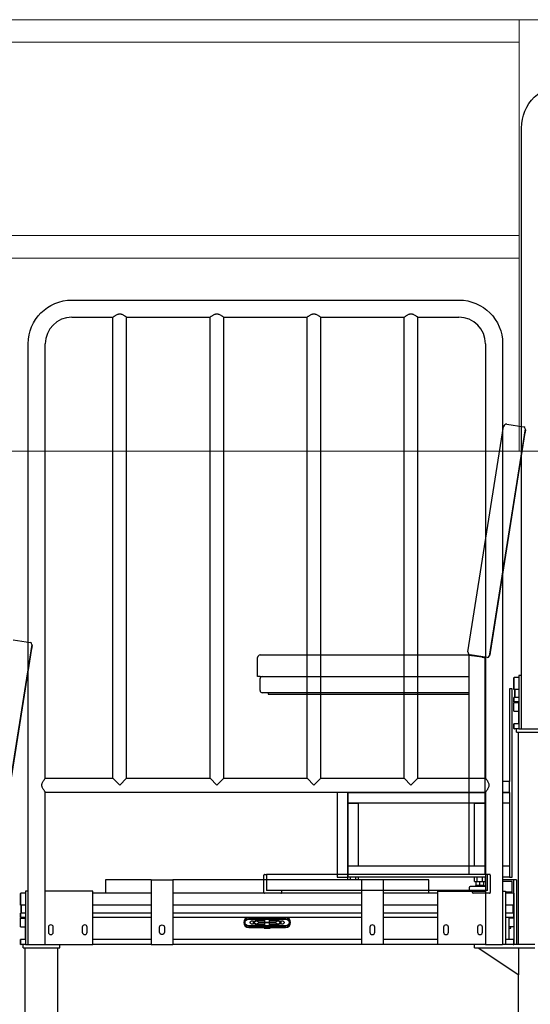
# Model space of a CAD drawing. Units: millimetres. Extents: x 4 to 11254, y -2 to 4683.
# Drawn here: x 10454 to 10548, y 2197 to 2380 of the extents above; entities that cross this region are included whole.
import ezdxf

# ---------------------------------------------------------------- set-up
doc = ezdxf.new("R2010")
doc.units = ezdxf.units.MM
doc.layers.add('BlueBox_Audience Seats', color=7, linetype='Continuous')
doc.layers.add('Building Structure', color=252, linetype='Continuous', lineweight=5)

# ---------------------------------------------------------------- blocks, each defined once
blk = doc.blocks.new('BB藍盒子側剖建築底圖')
at = {"layer": 'Building Structure'}
for p, q in [((6847.5, 582), (6651.7, 582)), ((6847.5, 582), (6847.5, 502)), ((6847.5, 582), (6851.7, 582)), ((6651.7, 577.8), (6847.5, 577.8)), ((6651.7, 542), (6847.5, 542)), ((6651.7, 537.8), (6847.5, 537.8)), ((4633.5, 502), (7505, 502))]:
    blk.add_line(p, q, dxfattribs=at)
blk = doc.blocks.new('BB藍盒子_二層移動式觀眾席(側剖)')
at = {"layer": 'BlueBox_Audience Seats', "extrusion": (2.22045e-16, 1, -2.22045e-16)}
for p, q in [((3095.71, 450.5), (3095.71, 561.9)), ((3012.31, 530), (3084.11, 530)), ((3012.31, 526.82), (3019.94, 526.82)), ((3019.94, 441.32), (3019.94, 526.82)), ((3022.48, 526.82), (3037.94, 526.82)), ((3022.48, 441.32), (3022.48, 526.82)), ((3037.94, 441.32), (3037.94, 526.82)), ((3040.48, 526.82), (3055.94, 526.82)), ((3040.48, 441.32), (3040.48, 526.82)), ((3055.94, 441.32), (3055.94, 526.82)), ((3058.48, 526.82), (3073.94, 526.82)), ((3058.48, 441.32), (3058.48, 526.82)), ((3073.94, 441.32), (3073.94, 526.82)), ((3076.48, 526.82), (3084.11, 526.82)), ((3076.48, 441.32), (3076.48, 526.82)), ((3004.21, 410.5), (3004.21, 521.9)), ((3007.39, 441.32), (3007.39, 521.9)), ((3089.03, 521.9), (3089.03, 441.32)), ((3092.21, 521.9), (3092.21, 410.5)), ((3095.71, 460.4), (3095.21, 460.4)), ((3095.21, 460.4), (3095.21, 450.5)), ((3094.39, 460), (3094.39, 460)), ((3095.21, 460), (3094.39, 460)), ((3094, 457.9), (3093.5, 457.9)), ((3093.5, 457.9), (3093.5, 440.7)), ((3094, 423), (3094, 457.9)), ((3094.29, 457.8), (3094.29, 457.8)), ((3095.21, 457.8), (3094.29, 457.8)), ((3094.29, 456.3), (3094.29, 456.3)), ((3095.21, 456.3), (3094.29, 456.3)), ((3094.29, 455.5), (3094.29, 455.5)), ((3095.21, 455.5), (3094.29, 455.5)), ((3094.29, 455.4), (3095.19, 455.4)), ((3094.29, 453.75), (3094.29, 455.4)), ((3094.84, 455.42), (3095.19, 455.42)), ((3094.84, 455.42), (3094.84, 455.4)), ((3094.29, 453.75), (3095.19, 453.75)), ((3094.29, 451.4), (3094.29, 451.4)), ((3095.21, 451.4), (3094.29, 451.4)), ((3094.39, 450.5), (3094.39, 450.5)), ((3095.21, 450.5), (3094.39, 450.5)), ((3094.79, 449.9), (3094.79, 450.5)), ((3094.79, 449.9), (3101.59, 449.9)), ((3095.16, 410.5), (3095.16, 449.9)), ((3095.21, 450.5), (3095.71, 450.5)), ((3095.71, 450.5), (3098.89, 450.5)), ((3007.39, 441.32), (3019.94, 441.32)), ((3019.94, 441.32), (3021.21, 440.05)), ((3021.21, 440.05), (3022.48, 441.32)), ((3022.48, 441.32), (3037.94, 441.32)), ((3037.94, 441.32), (3039.21, 440.05)), ((3039.21, 440.05), (3040.48, 441.32)), ((3040.48, 441.32), (3055.94, 441.32)), ((3055.94, 441.32), (3057.21, 440.05)), ((3057.21, 440.05), (3058.48, 441.32)), ((3058.48, 441.32), (3073.94, 441.32)), ((3073.94, 441.32), (3075.21, 440.05)), ((3075.21, 440.05), (3076.48, 441.32)), ((3076.48, 441.32), (3089.03, 441.32)), ((3093.5, 440.7), (3092.21, 440.7)), ((3093.5, 438.7), (3093.5, 440.7)), ((3007.39, 410.5), (3007.39, 438.78)), ((3007.39, 438.78), (3089.03, 438.78)), ((3061.5, 438.78), (3061.5, 423)), ((3063.5, 438.78), (3063.5, 423)), ((3063.5, 438.78), (3063.5, 438.7)), ((3089.03, 438.7), (3063.5, 438.7)), ((3063.5, 436.7), (3063.5, 438.7)), ((3063.5, 438.7), (3089.03, 438.7)), ((3089.03, 438.78), (3089.03, 410.5)), ((3093.5, 438.7), (3092.21, 438.7)), ((3092.21, 438.7), (3093.5, 438.7)), ((3093.5, 438.7), (3093.5, 436.7)), ((3063.5, 436.7), (3065.5, 436.7)), ((3063.5, 425), (3063.5, 436.7)), ((3089.03, 436.7), (3063.5, 436.7)), ((3065.5, 425), (3065.5, 436.7)), ((3087, 436.7), (3089, 436.7)), ((3087, 425), (3087, 436.7)), ((3089, 425), (3089, 436.7)), ((3093.5, 436.7), (3092.21, 436.7)), ((3093.5, 436.7), (3093.5, 425)), ((3065.5, 425), (3063.5, 425)), ((3063.5, 423), (3063.5, 425)), ((3089.03, 425), (3063.5, 425)), ((3089, 425), (3087, 425)), ((3093.5, 425), (3092.21, 425)), ((3093.5, 425), (3093.5, 423)), ((3018.54, 422.5), (3018.54, 420)), ((3027.04, 422.5), (3018.54, 422.5)), ((3027.04, 422.5), (3031.04, 422.5)), ((3027.04, 422.5), (3027.04, 410.5)), ((3031.04, 422.5), (3031.04, 410.5)), ((3066.04, 422.5), (3031.04, 422.5)), ((3061.5, 423), (3063.5, 423)), ((3063.5, 422.5), (3063.5, 423)), ((3089.03, 423), (3063.5, 423)), ((3064, 422.5), (3064, 423)), ((3065, 422.5), (3065, 423)), ((3065.5, 422.5), (3065.5, 423)), ((3070.04, 422.5), (3066.04, 422.5)), ((3066.04, 422.5), (3066.04, 410.5)), ((3070.04, 422.5), (3070.04, 410.5)), ((3078.54, 422.5), (3070.04, 422.5)), ((3078.54, 420), (3078.54, 422.5)), ((3087, 422.2), (3087, 423)), ((3087, 422.2), (3087.5, 422.2)), ((3087.27, 421.5), (3087.27, 422.2)), ((3087.5, 422.2), (3087.5, 423)), ((3087.5, 422.2), (3088.5, 422.2)), ((3088, 421.5), (3088, 422.2)), ((3088.5, 422.2), (3088.5, 423)), ((3088.5, 422.2), (3089, 422.2)), ((3088.73, 421.5), (3088.73, 422.2)), ((3089, 422.2), (3089, 423)), ((3093.5, 423), (3092.21, 423)), ((3094.29, 422.5), (3092.21, 422.5)), ((3093.99, 422.2), (3092.21, 422.2)), ((3093.5, 423), (3094, 423)), ((3093.99, 420.3), (3093.99, 422.2)), ((3094.29, 420), (3094.29, 422.5)), ((3094.79, 422.5), (3094.29, 422.5)), ((3094.79, 422.5), (3094.79, 410.5)), ((3002.89, 420), (3002.89, 420)), ((3003.71, 420), (3002.89, 420)), ((3004.21, 420.4), (3003.71, 420.4)), ((3003.71, 420.4), (3003.71, 410.5)), ((3016.21, 420.4), (3007.39, 420.4)), ((3016.21, 410.5), (3016.21, 420.4)), ((3018.54, 420), (3016.21, 420)), ((3027.04, 420), (3018.54, 420)), ((3066.04, 420), (3031.04, 420)), ((3078.54, 420), (3070.04, 420)), ((3080.21, 420), (3078.54, 420)), ((3080.21, 410.5), (3080.21, 420.4)), ((3080.21, 420.4), (3089.03, 420.4)), ((3086.07, 420.4), (3086.07, 421.1)), ((3086.27, 421.3), (3088, 421.3)), ((3087.3, 421.5), (3087.1, 421.3)), ((3087.27, 421.5), (3088, 421.5)), ((3088, 421.5), (3088.73, 421.5)), ((3088, 421.3), (3089.03, 421.3)), ((3088.7, 421.5), (3088.9, 421.3)), ((3092.21, 420.4), (3092.71, 420.4)), ((3092.71, 420.4), (3092.71, 410.5)), ((3092.71, 420.3), (3093.99, 420.3)), ((3094.19, 420), (3092.71, 420)), ((3094.19, 420), (3094.29, 420)), ((3094.29, 420), (3094.29, 419.9)), ((3094.29, 417.8), (3094.29, 419.9)), ((3002.79, 417.8), (3002.79, 417.8)), ((3003.71, 417.8), (3002.79, 417.8)), ((3002.79, 416.3), (3002.79, 416.3)), ((3003.71, 416.3), (3002.79, 416.3)), ((3027.04, 417.8), (3016.21, 417.8)), ((3027.04, 416.3), (3016.21, 416.3)), ((3066.04, 417.8), (3031.04, 417.8)), ((3066.04, 416.3), (3031.04, 416.3)), ((3080.21, 417.8), (3070.04, 417.8)), ((3080.21, 416.3), (3070.04, 416.3)), ((3094.29, 417.8), (3092.71, 417.8)), ((3094.29, 416.3), (3092.71, 416.3)), ((3094.29, 417.8), (3094.29, 416.3)), ((3094.29, 415.5), (3094.29, 416.3)), ((3002.79, 415.5), (3002.79, 415.5)), ((3003.71, 415.5), (3002.79, 415.5)), ((3002.79, 415.4), (3003.69, 415.4)), ((3002.79, 413.75), (3002.79, 415.4)), ((3003.34, 415.42), (3003.69, 415.42)), ((3003.34, 415.42), (3003.34, 415.4)), ((3027.04, 415.5), (3016.21, 415.5)), ((3045.14, 415.5), (3031.04, 415.5)), ((3052.01, 415.4), (3045.06, 415.4)), ((3045.06, 415.2), (3052.01, 415.2)), ((3051.94, 415.5), (3045.14, 415.5)), ((3046.54, 414.88), (3046.29, 414.88)), ((3048.09, 414.88), (3046.54, 414.88)), ((3046.88, 414.66), (3050.2, 414.66)), ((3050.2, 414.51), (3046.88, 414.51)), ((3047.89, 415.4), (3047.89, 415.5)), ((3048.09, 414.66), (3048.09, 415.2)), ((3048.09, 413.95), (3048.09, 414.51)), ((3048.99, 414.66), (3048.99, 415.2)), ((3050.54, 414.88), (3048.99, 414.88)), ((3048.99, 413.95), (3048.99, 414.51)), ((3049.19, 415.4), (3049.19, 415.5)), ((3050.79, 414.88), (3050.54, 414.88)), ((3066.04, 415.5), (3051.94, 415.5)), ((3080.21, 415.5), (3070.04, 415.5)), ((3094.29, 415.5), (3092.71, 415.5)), ((3094.29, 415.4), (3093.39, 415.4)), ((3093.74, 415.4), (3093.74, 415.5)), ((3094.29, 415.5), (3094.29, 411.4)), ((3002.79, 413.75), (3003.69, 413.75)), ((3007.96, 413.7), (3007.96, 412.8)), ((3008.86, 412.8), (3008.86, 413.7)), ((3014.26, 413.7), (3014.26, 412.8)), ((3015.16, 412.8), (3015.16, 413.7)), ((3028.59, 412.8), (3028.59, 413.7)), ((3029.49, 413.7), (3029.49, 412.8)), ((3052.01, 413.95), (3045.06, 413.95)), ((3045.06, 413.75), (3052.01, 413.75)), ((3045.14, 413.65), (3047.96, 413.65)), ((3046.29, 414.28), (3046.54, 414.28)), ((3046.54, 414.28), (3048.09, 414.28)), ((3047.89, 413.65), (3047.89, 413.75)), ((3047.96, 413.55), (3049.12, 413.55)), ((3048.99, 414.28), (3050.54, 414.28)), ((3049.12, 413.65), (3051.94, 413.65)), ((3049.19, 413.65), (3049.19, 413.75)), ((3050.54, 414.28), (3050.79, 414.28)), ((3067.59, 413.7), (3067.59, 412.8)), ((3068.49, 412.8), (3068.49, 413.7)), ((3081.26, 413.7), (3081.26, 412.8)), ((3082.16, 412.8), (3082.16, 413.7)), ((3087.56, 413.7), (3087.56, 412.8)), ((3088.46, 412.8), (3088.46, 413.7)), ((3094.29, 413.75), (3093.39, 413.75)), ((3093.39, 413.55), (3093.74, 413.55)), ((3093.74, 413.55), (3093.74, 413.75)), ((3002.79, 411.4), (3002.79, 411.4)), ((3003.71, 411.4), (3002.79, 411.4)), ((3027.04, 411.4), (3016.21, 411.4)), ((3066.04, 411.4), (3031.04, 411.4)), ((3080.21, 411.4), (3070.04, 411.4)), ((3094.29, 411.4), (3092.71, 411.4)), ((3094.29, 410.6), (3094.29, 411.4)), ((3002.89, 410.5), (3002.89, 410.5)), ((3003.71, 410.5), (3002.89, 410.5)), ((3003.29, 409.9), (3003.29, 410.5)), ((3003.29, 409.9), (3010.09, 409.9)), ((3003.66, 370.5), (3003.66, 409.9)), ((3003.71, 410.5), (3004.21, 410.5)), ((3004.21, 410.5), (3007.39, 410.5)), ((3007.39, 410.5), (3016.21, 410.5)), ((3009.71, 370.5), (3009.71, 409.9)), ((3010.09, 409.9), (3010.09, 410.5)), ((3027.04, 410.5), (3016.21, 410.5)), ((3027.04, 410.5), (3031.04, 410.5)), ((3066.04, 410.5), (3031.04, 410.5)), ((3070.04, 410.5), (3066.04, 410.5)), ((3080.21, 410.5), (3070.04, 410.5)), ((3089.03, 410.5), (3080.21, 410.5)), ((3086.99, 409.9), (3086.99, 410.5)), ((3086.99, 409.9), (3090.39, 409.9)), ((3087.69, 409.9), (3095.19, 404.9)), ((3089.03, 410.5), (3092.21, 410.5)), ((3090.39, 409.9), (3098.19, 409.9)), ((3092.71, 410.5), (3092.21, 410.5)), ((3094.19, 410.5), (3092.71, 410.5)), ((3098.19, 410.5), (3094.19, 410.5)), ((3094.29, 410.6), (3094.29, 410.5)), ((3095.19, 404.9), (3095.19, 409.9)), ((3095.16, 354.5), (3095.16, 404.92))]:
    blk.add_line(p, q, dxfattribs=at)
at = {"layer": 'BlueBox_Audience Seats'}
for p, q in [((3085.78, 464.79), (3092.39, 506.57)), ((3096.37, 506.14), (3089.69, 463.97)), ((3092.96, 506.98), (3096.12, 506.48)), ((3096.49, 505.92), (3096.34, 505.94)), ((3089.95, 464.63), (3096.41, 505.42)), ((3004.87, 466.14), (2998.19, 423.97)), ((3001.46, 466.98), (3004.62, 466.48)), ((3004.99, 465.92), (3004.84, 465.94)), ((2998.45, 424.63), (3004.91, 465.42)), ((3047.27, 464.2), (3086.3, 464.2)), ((3085.92, 464.2), (3085.92, 423.5)), ((3089.35, 463.72), (3086.19, 464.22)), ((3086.42, 464.18), (3086.42, 464.12)), ((3086.52, 464.1), (3088.32, 463.82)), ((3088.42, 463.8), (3088.42, 463.86)), ((3088.92, 463.72), (3088.91, 463.79)), ((3089.87, 464.14), (3089.73, 464.16)), ((3046.77, 460.2), (3046.77, 463.7)), ((3088.92, 463.72), (3088.92, 423.5)), ((3047.27, 460.2), (3046.77, 460.2)), ((3047.27, 460.2), (3085.92, 460.2)), ((3047.22, 457.6), (3047.22, 459.8)), ((3085.92, 457.2), (3047.62, 457.2)), ((3048.72, 457.2), (3048.72, 456.9)), ((3048.72, 456.9), (3085.92, 456.9)), ((3047.92, 420.15), (3047.92, 423.35)), ((3048.07, 423.5), (3048.42, 423.5)), ((3048.42, 423.5), (3048.42, 420.5)), ((3089.77, 423.5), (3048.42, 423.5)), ((3089.42, 420.5), (3089.42, 423.5)), ((3089.92, 423.35), (3089.92, 420.15)), ((3051.07, 420), (3048.07, 420)), ((3089.42, 420.5), (3048.42, 420.5)), ((3051.22, 420.5), (3051.22, 420.15)), ((3086.62, 420.15), (3086.62, 420.5)), ((3089.77, 420), (3086.77, 420))]:
    blk.add_line(p, q, dxfattribs=at)
at = {"layer": 'BlueBox_Audience Seats', "flags": 128}
for points in [[(3096.41, 505.42), (3096.43, 505.52), (3096.44, 505.61), (3096.46, 505.7), (3096.47, 505.77), (3096.48, 505.84), (3096.49, 505.88), (3096.49, 505.91), (3096.49, 505.92)], [(3004.91, 465.42), (3004.93, 465.52), (3004.94, 465.61), (3004.96, 465.7), (3004.97, 465.77), (3004.98, 465.84), (3004.99, 465.88), (3004.99, 465.91), (3004.99, 465.92)], [(3085.92, 464.2), (3085.93, 464.2), (3085.95, 464.19), (3086, 464.19), (3086.06, 464.18), (3086.13, 464.17), (3086.22, 464.15), (3086.31, 464.14), (3086.41, 464.12), (3086.52, 464.1)], [(3088.32, 463.82), (3088.43, 463.8), (3088.55, 463.78), (3088.65, 463.77), (3088.74, 463.75), (3088.82, 463.74), (3088.87, 463.73), (3088.91, 463.73), (3088.92, 463.72)], [(3089.87, 464.14), (3089.88, 464.15), (3089.88, 464.18), (3089.89, 464.22), (3089.9, 464.28), (3089.91, 464.36), (3089.92, 464.44), (3089.94, 464.54), (3089.95, 464.63)]]:
    blk.add_lwpolyline(points, dxfattribs=at)
at = {"layer": 'BlueBox_Audience Seats', "extrusion": (-4.93038e-32, -2.22045e-16, -1)}
for centre, radius, start, end in [((-3103.81, 561.9), 8.1, 0, 90), ((-3012.31, 521.9), 8.1, 0, 90), ((-3084.11, 521.9), 8.1, 90, 180), ((-3086.27, 421.1), 0.2, 0, 90), ((-3045.06, 414.58), 0.625, 270, 90), ((-3045.71, 414.58), 0.325, 201.1205, 156.9252), ((-3046.29, 414.58), 0.3, 270, 90), ((-3050.79, 414.58), 0.3, 90, 270), ((-3051.36, 414.58), 0.325, 180, 338.8795), ((-3051.36, 414.58), 0.325, 23.0748, 180), ((-3052.01, 414.58), 0.625, 90, 270), ((-3029.04, 413.7), 0.45, 0, 180), ((-3029.04, 412.8), 0.45, 180, 0)]:
    blk.add_arc(centre, radius, start, end, dxfattribs=at)
at = {"layer": 'BlueBox_Audience Seats'}
for centre, radius, start, end in [((3012.31, 521.9), 4.92, 90, 180), ((3084.11, 521.9), 4.92, 0, 90), ((3092.89, 506.49), 0.5, 81, 171), ((3096.08, 506.19), 0.3, 351, 81), ((3004.58, 466.19), 0.3, 351, 81), ((3047.27, 463.7), 0.5, 90, 180), ((3086.27, 464.71), 0.5, 171, 261), ((3089.4, 464.01), 0.3, 261, 351), ((3047.62, 459.8), 0.4, 90, 180), ((3047.62, 457.6), 0.4, 180, 270), ((3048.07, 423.35), 0.15, 90, 180), ((3089.77, 423.35), 0.15, 0, 90), ((3048.07, 420.15), 0.15, 180, 270), ((3051.07, 420.15), 0.15, 270, 0), ((3086.77, 420.15), 0.15, 180, 270), ((3089.77, 420.15), 0.15, 270, 0), ((3045.14, 414.58), 0.925, 90, 270), ((3045.06, 414.58), 0.825, 90, 270), ((3051.94, 414.58), 0.925, 270, 90), ((3052.01, 414.58), 0.825, 270, 90), ((3008.41, 413.7), 0.45, 0, 180), ((3008.41, 412.8), 0.45, 180, 0), ((3014.71, 413.7), 0.45, 0, 180), ((3014.71, 412.8), 0.45, 180, 0), ((3068.04, 413.7), 0.45, 0, 180), ((3068.04, 412.8), 0.45, 180, 0), ((3081.71, 413.7), 0.45, 0, 180), ((3081.71, 412.8), 0.45, 180, 0), ((3088.01, 413.7), 0.45, 0, 180), ((3088.01, 412.8), 0.45, 180, 0)]:
    blk.add_arc(centre, radius, start, end, dxfattribs=at)
for points, knots in [([(3019.94, 526.82), (3019.94, 526.82), (3019.95, 526.83), (3019.98, 526.85), (3020.01, 526.87), (3020.08, 526.93), (3020.12, 526.96), (3020.21, 527.02), (3020.26, 527.06), (3020.37, 527.14), (3020.43, 527.18), (3020.56, 527.26), (3020.64, 527.3), (3020.79, 527.37), (3020.87, 527.4), (3021, 527.43), (3021.04, 527.44), (3021.12, 527.45), (3021.17, 527.45), (3021.25, 527.45), (3021.3, 527.45), (3021.38, 527.44), (3021.43, 527.43), (3021.55, 527.4), (3021.63, 527.37), (3021.78, 527.3), (3021.86, 527.26), (3021.99, 527.18), (3022.05, 527.14), (3022.16, 527.06), (3022.21, 527.02), (3022.31, 526.96), (3022.35, 526.93), (3022.41, 526.87), (3022.44, 526.85), (3022.47, 526.83), (3022.48, 526.82), (3022.48, 526.82)], [20.504048, 20.504048, 20.504048, 20.504048, 23.026974, 23.026974, 25.549901, 25.549901, 28.072828, 28.072828, 30.595755, 30.595755, 33.19884, 33.19884, 35.801925, 35.801925, 38.40501, 38.40501, 39.706553, 39.706553, 41.008096, 41.008096, 42.309638, 42.309638, 43.611181, 43.611181, 46.214266, 46.214266, 48.817351, 48.817351, 51.420437, 51.420437, 53.943363, 53.943363, 56.46629, 56.46629, 58.989217, 58.989217, 61.512143, 61.512143, 61.512143, 61.512143]), ([(3037.94, 526.82), (3037.94, 526.82), (3037.95, 526.83), (3037.98, 526.85), (3038.01, 526.87), (3038.08, 526.93), (3038.12, 526.96), (3038.21, 527.02), (3038.26, 527.06), (3038.37, 527.14), (3038.43, 527.18), (3038.56, 527.26), (3038.64, 527.3), (3038.79, 527.37), (3038.87, 527.4), (3039, 527.43), (3039.04, 527.44), (3039.12, 527.45), (3039.17, 527.45), (3039.25, 527.45), (3039.3, 527.45), (3039.38, 527.44), (3039.43, 527.43), (3039.55, 527.4), (3039.63, 527.37), (3039.78, 527.3), (3039.86, 527.26), (3039.99, 527.18), (3040.05, 527.14), (3040.16, 527.06), (3040.21, 527.02), (3040.31, 526.96), (3040.35, 526.93), (3040.41, 526.87), (3040.44, 526.85), (3040.47, 526.83), (3040.48, 526.82), (3040.48, 526.82)], [20.504048, 20.504048, 20.504048, 20.504048, 23.026974, 23.026974, 25.549901, 25.549901, 28.072828, 28.072828, 30.595755, 30.595755, 33.19884, 33.19884, 35.801925, 35.801925, 38.40501, 38.40501, 39.706553, 39.706553, 41.008096, 41.008096, 42.309638, 42.309638, 43.611181, 43.611181, 46.214266, 46.214266, 48.817351, 48.817351, 51.420437, 51.420437, 53.943363, 53.943363, 56.46629, 56.46629, 58.989217, 58.989217, 61.512143, 61.512143, 61.512143, 61.512143]), ([(3055.94, 526.82), (3055.94, 526.82), (3055.95, 526.83), (3055.98, 526.85), (3056.01, 526.87), (3056.08, 526.93), (3056.12, 526.96), (3056.21, 527.02), (3056.26, 527.06), (3056.37, 527.14), (3056.43, 527.18), (3056.56, 527.26), (3056.64, 527.3), (3056.79, 527.37), (3056.87, 527.4), (3057, 527.43), (3057.04, 527.44), (3057.12, 527.45), (3057.17, 527.45), (3057.25, 527.45), (3057.3, 527.45), (3057.38, 527.44), (3057.43, 527.43), (3057.55, 527.4), (3057.63, 527.37), (3057.78, 527.3), (3057.86, 527.26), (3057.99, 527.18), (3058.05, 527.14), (3058.16, 527.06), (3058.21, 527.02), (3058.31, 526.96), (3058.35, 526.93), (3058.41, 526.87), (3058.44, 526.85), (3058.47, 526.83), (3058.48, 526.82), (3058.48, 526.82)], [20.504048, 20.504048, 20.504048, 20.504048, 23.026974, 23.026974, 25.549901, 25.549901, 28.072828, 28.072828, 30.595755, 30.595755, 33.19884, 33.19884, 35.801925, 35.801925, 38.40501, 38.40501, 39.706553, 39.706553, 41.008096, 41.008096, 42.309638, 42.309638, 43.611181, 43.611181, 46.214266, 46.214266, 48.817351, 48.817351, 51.420437, 51.420437, 53.943363, 53.943363, 56.46629, 56.46629, 58.989217, 58.989217, 61.512143, 61.512143, 61.512143, 61.512143]), ([(3073.94, 526.82), (3073.94, 526.82), (3073.95, 526.83), (3073.98, 526.85), (3074.01, 526.87), (3074.08, 526.93), (3074.12, 526.96), (3074.21, 527.02), (3074.26, 527.06), (3074.37, 527.14), (3074.43, 527.18), (3074.56, 527.26), (3074.64, 527.3), (3074.79, 527.37), (3074.87, 527.4), (3075, 527.43), (3075.04, 527.44), (3075.12, 527.45), (3075.17, 527.45), (3075.25, 527.45), (3075.3, 527.45), (3075.38, 527.44), (3075.43, 527.43), (3075.55, 527.4), (3075.63, 527.37), (3075.78, 527.3), (3075.86, 527.26), (3075.99, 527.18), (3076.05, 527.14), (3076.16, 527.06), (3076.21, 527.02), (3076.31, 526.96), (3076.35, 526.93), (3076.41, 526.87), (3076.44, 526.85), (3076.47, 526.83), (3076.48, 526.82), (3076.48, 526.82)], [20.504048, 20.504048, 20.504048, 20.504048, 23.026974, 23.026974, 25.549901, 25.549901, 28.072828, 28.072828, 30.595755, 30.595755, 33.19884, 33.19884, 35.801925, 35.801925, 38.40501, 38.40501, 39.706553, 39.706553, 41.008096, 41.008096, 42.309638, 42.309638, 43.611181, 43.611181, 46.214266, 46.214266, 48.817351, 48.817351, 51.420437, 51.420437, 53.943363, 53.943363, 56.46629, 56.46629, 58.989217, 58.989217, 61.512143, 61.512143, 61.512143, 61.512143]), ([(3094.29, 459.9), (3094.29, 459.9), (3094.29, 459.91), (3094.29, 459.92), (3094.29, 459.92), (3094.3, 459.94), (3094.3, 459.95), (3094.32, 459.97), (3094.33, 459.98), (3094.35, 460), (3094.37, 460), (3094.39, 460)], [-0.2158454, -0.2158454, -0.2158454, -0.2158454, -0.1977076, -0.1977076, -0.1782445, -0.1782445, -0.1343785, -0.1343785, -0.0743458, -0.0743458, 0, 0, 0, 0]), ([(3094.39, 460), (3094.38, 460), (3094.37, 460), (3094.35, 459.99), (3094.34, 459.99), (3094.32, 459.98), (3094.31, 459.97), (3094.3, 459.95), (3094.3, 459.94), (3094.29, 459.92), (3094.29, 459.91), (3094.29, 459.9)], [-0.1900265, -0.1900265, -0.1900265, -0.1900265, -0.1493383, -0.1493383, -0.1073222, -0.1073222, -0.0631031, -0.0631031, -0.0296065, -0.0296065, 0, 0, 0, 0]), ([(3094.39, 460), (3094.38, 460), (3094.37, 460), (3094.35, 459.99), (3094.34, 459.99), (3094.32, 459.98), (3094.31, 459.97), (3094.3, 459.95), (3094.3, 459.94), (3094.29, 459.92), (3094.29, 459.91), (3094.29, 459.9)], [-0.1900265, -0.1900265, -0.1900265, -0.1900265, -0.1493383, -0.1493383, -0.1073222, -0.1073222, -0.0631031, -0.0631031, -0.0296065, -0.0296065, 0, 0, 0, 0]), ([(3094.44, 456.3), (3094.44, 456.55), (3094.44, 456.8), (3094.44, 457.3), (3094.44, 457.55), (3094.44, 457.8)], [-1.5, -1.5, -1.5, -1.5, -0.75, -0.75, 0, 0, 0, 0]), ([(3094.44, 457.8), (3094.44, 457.55), (3094.44, 457.3), (3094.44, 456.8), (3094.44, 456.55), (3094.44, 456.3)], [-1.5, -1.5, -1.5, -1.5, -0.75, -0.75, 0, 0, 0, 0]), ([(3094.44, 457.8), (3094.44, 457.55), (3094.44, 457.3), (3094.44, 456.8), (3094.44, 456.55), (3094.44, 456.3)], [-1.5, -1.5, -1.5, -1.5, -0.75, -0.75, 0, 0, 0, 0]), ([(3095.19, 451.4), (3095.19, 452.28), (3095.19, 453.17), (3095.19, 454.53), (3095.19, 455.02), (3095.19, 455.5)], [-5.7, -5.7, -5.7, -5.7, -3.05, -3.05, -1.6, -1.6, -1.6, -1.6]), ([(3095.19, 455.5), (3095.19, 455.02), (3095.19, 454.53), (3095.19, 453.17), (3095.19, 452.28), (3095.19, 451.4)], [-4.5, -4.5, -4.5, -4.5, -3.05, -3.05, -0.4, -0.4, -0.4, -0.4]), ([(3094.39, 450.5), (3094.38, 450.5), (3094.37, 450.5), (3094.35, 450.51), (3094.34, 450.51), (3094.32, 450.52), (3094.31, 450.53), (3094.3, 450.55), (3094.3, 450.56), (3094.29, 450.58), (3094.29, 450.59), (3094.29, 450.6)], [-0.1900265, -0.1900265, -0.1900265, -0.1900265, -0.1493383, -0.1493383, -0.1073222, -0.1073222, -0.0631031, -0.0631031, -0.0296065, -0.0296065, 0, 0, 0, 0]), ([(3094.29, 450.6), (3094.29, 450.6), (3094.29, 450.59), (3094.29, 450.58), (3094.29, 450.58), (3094.3, 450.56), (3094.3, 450.55), (3094.32, 450.53), (3094.33, 450.52), (3094.35, 450.5), (3094.37, 450.5), (3094.39, 450.5)], [-0.2158454, -0.2158454, -0.2158454, -0.2158454, -0.1977076, -0.1977076, -0.1782445, -0.1782445, -0.1343785, -0.1343785, -0.0743458, -0.0743458, 0, 0, 0, 0]), ([(3094.29, 450.6), (3094.29, 450.6), (3094.29, 450.59), (3094.29, 450.58), (3094.29, 450.58), (3094.3, 450.56), (3094.3, 450.55), (3094.32, 450.53), (3094.33, 450.52), (3094.35, 450.5), (3094.37, 450.5), (3094.39, 450.5)], [-0.2158454, -0.2158454, -0.2158454, -0.2158454, -0.1977076, -0.1977076, -0.1782445, -0.1782445, -0.1343785, -0.1343785, -0.0743458, -0.0743458, 0, 0, 0, 0]), ([(3006.76, 440.05), (3006.76, 440.09), (3006.76, 440.14), (3006.77, 440.22), (3006.78, 440.26), (3006.81, 440.39), (3006.84, 440.47), (3006.91, 440.62), (3006.95, 440.7), (3007.03, 440.83), (3007.08, 440.89), (3007.15, 441), (3007.19, 441.05), (3007.25, 441.14), (3007.29, 441.19), (3007.34, 441.25), (3007.36, 441.28), (3007.38, 441.31), (3007.39, 441.32), (3007.39, 441.32)], [0, 0, 0, 0, 1.301543, 1.301543, 2.603085, 2.603085, 5.20617, 5.20617, 7.809256, 7.809256, 10.412341, 10.412341, 12.935268, 12.935268, 15.458194, 15.458194, 17.981121, 17.981121, 20.504048, 20.504048, 20.504048, 20.504048]), ([(3007.39, 438.78), (3007.39, 438.78), (3007.38, 438.79), (3007.36, 438.82), (3007.34, 438.85), (3007.29, 438.91), (3007.25, 438.96), (3007.19, 439.05), (3007.15, 439.1), (3007.08, 439.21), (3007.03, 439.27), (3006.95, 439.4), (3006.91, 439.48), (3006.84, 439.63), (3006.81, 439.71), (3006.78, 439.84), (3006.77, 439.88), (3006.76, 439.96), (3006.76, 440.01), (3006.76, 440.05)], [61.512143, 61.512143, 61.512143, 61.512143, 64.03507, 64.03507, 66.557997, 66.557997, 69.080923, 69.080923, 71.60385, 71.60385, 74.206935, 74.206935, 76.810021, 76.810021, 79.413106, 79.413106, 80.714648, 80.714648, 82.016191, 82.016191, 82.016191, 82.016191]), ([(3089.03, 441.32), (3089.03, 441.32), (3089.04, 441.31), (3089.07, 441.28), (3089.09, 441.25), (3089.14, 441.19), (3089.17, 441.14), (3089.24, 441.05), (3089.27, 441), (3089.35, 440.89), (3089.39, 440.83), (3089.47, 440.7), (3089.51, 440.62), (3089.58, 440.47), (3089.61, 440.39), (3089.64, 440.26), (3089.65, 440.22), (3089.66, 440.14), (3089.66, 440.09), (3089.66, 440.01), (3089.66, 439.96), (3089.65, 439.88), (3089.64, 439.84), (3089.61, 439.71), (3089.58, 439.63), (3089.51, 439.48), (3089.47, 439.4), (3089.39, 439.27), (3089.35, 439.21), (3089.27, 439.1), (3089.24, 439.05), (3089.17, 438.96), (3089.14, 438.91), (3089.09, 438.85), (3089.07, 438.82), (3089.04, 438.79), (3089.03, 438.78), (3089.03, 438.78)], [20.504048, 20.504048, 20.504048, 20.504048, 23.026974, 23.026974, 25.549901, 25.549901, 28.072828, 28.072828, 30.595755, 30.595755, 33.19884, 33.19884, 35.801925, 35.801925, 38.40501, 38.40501, 39.706553, 39.706553, 41.008096, 41.008096, 42.309638, 42.309638, 43.611181, 43.611181, 46.214266, 46.214266, 48.817351, 48.817351, 51.420437, 51.420437, 53.943363, 53.943363, 56.46629, 56.46629, 58.989217, 58.989217, 61.512143, 61.512143, 61.512143, 61.512143]), ([(3002.79, 419.9), (3002.79, 419.9), (3002.79, 419.91), (3002.79, 419.92), (3002.79, 419.92), (3002.8, 419.94), (3002.8, 419.95), (3002.82, 419.97), (3002.83, 419.98), (3002.85, 420), (3002.87, 420), (3002.89, 420)], [-0.2158454, -0.2158454, -0.2158454, -0.2158454, -0.1977076, -0.1977076, -0.1782445, -0.1782445, -0.1343785, -0.1343785, -0.0743458, -0.0743458, 0, 0, 0, 0]), ([(3002.89, 420), (3002.88, 420), (3002.87, 420), (3002.85, 419.99), (3002.84, 419.99), (3002.82, 419.98), (3002.81, 419.97), (3002.8, 419.95), (3002.8, 419.94), (3002.79, 419.92), (3002.79, 419.91), (3002.79, 419.9)], [-0.1900265, -0.1900265, -0.1900265, -0.1900265, -0.1493383, -0.1493383, -0.1073222, -0.1073222, -0.0631031, -0.0631031, -0.0296065, -0.0296065, 0, 0, 0, 0]), ([(3002.89, 420), (3002.88, 420), (3002.87, 420), (3002.85, 419.99), (3002.84, 419.99), (3002.82, 419.98), (3002.81, 419.97), (3002.8, 419.95), (3002.8, 419.94), (3002.79, 419.92), (3002.79, 419.91), (3002.79, 419.9)], [-0.1900265, -0.1900265, -0.1900265, -0.1900265, -0.1493383, -0.1493383, -0.1073222, -0.1073222, -0.0631031, -0.0631031, -0.0296065, -0.0296065, 0, 0, 0, 0]), ([(3094.29, 419.9), (3094.29, 419.9), (3094.29, 419.91), (3094.29, 419.92), (3094.29, 419.92), (3094.28, 419.94), (3094.28, 419.95), (3094.26, 419.97), (3094.25, 419.98), (3094.22, 420), (3094.21, 420), (3094.19, 420)], [-0.2158454, -0.2158454, -0.2158454, -0.2158454, -0.1977076, -0.1977076, -0.1782445, -0.1782445, -0.1343785, -0.1343785, -0.0743458, -0.0743458, 0, 0, 0, 0]), ([(3094.29, 419.9), (3094.29, 419.9), (3094.29, 419.91), (3094.29, 419.92), (3094.29, 419.92), (3094.28, 419.94), (3094.28, 419.95), (3094.26, 419.97), (3094.25, 419.98), (3094.22, 420), (3094.21, 420), (3094.19, 420)], [-0.2158454, -0.2158454, -0.2158454, -0.2158454, -0.1977076, -0.1977076, -0.1782445, -0.1782445, -0.1343785, -0.1343785, -0.0743458, -0.0743458, 0, 0, 0, 0]), ([(3002.94, 416.3), (3002.94, 416.55), (3002.94, 416.8), (3002.94, 417.3), (3002.94, 417.55), (3002.94, 417.8)], [-1.5, -1.5, -1.5, -1.5, -0.75, -0.75, 0, 0, 0, 0]), ([(3002.94, 417.8), (3002.94, 417.55), (3002.94, 417.3), (3002.94, 416.8), (3002.94, 416.55), (3002.94, 416.3)], [-1.5, -1.5, -1.5, -1.5, -0.75, -0.75, 0, 0, 0, 0]), ([(3002.94, 417.8), (3002.94, 417.55), (3002.94, 417.3), (3002.94, 416.8), (3002.94, 416.55), (3002.94, 416.3)], [-1.5, -1.5, -1.5, -1.5, -0.75, -0.75, 0, 0, 0, 0]), ([(3094.14, 416.3), (3094.14, 416.55), (3094.14, 416.8), (3094.14, 417.3), (3094.14, 417.55), (3094.14, 417.8)], [-1.5, -1.5, -1.5, -1.5, -0.75, -0.75, 0, 0, 0, 0]), ([(3094.14, 416.3), (3094.14, 416.55), (3094.14, 416.8), (3094.14, 417.3), (3094.14, 417.55), (3094.14, 417.8)], [-1.5, -1.5, -1.5, -1.5, -0.75, -0.75, 0, 0, 0, 0]), ([(3003.69, 411.4), (3003.69, 412.28), (3003.69, 413.17), (3003.69, 414.53), (3003.69, 415.02), (3003.69, 415.5)], [-5.7, -5.7, -5.7, -5.7, -3.05, -3.05, -1.6, -1.6, -1.6, -1.6]), ([(3003.69, 415.5), (3003.69, 415.02), (3003.69, 414.53), (3003.69, 413.17), (3003.69, 412.28), (3003.69, 411.4)], [-4.5, -4.5, -4.5, -4.5, -3.05, -3.05, -0.4, -0.4, -0.4, -0.4]), ([(3046.88, 414.51), (3046.87, 414.5), (3046.87, 414.49), (3046.86, 414.46), (3046.85, 414.44), (3046.82, 414.41), (3046.81, 414.39), (3046.78, 414.36), (3046.76, 414.35), (3046.72, 414.33), (3046.7, 414.32), (3046.66, 414.3), (3046.64, 414.3), (3046.59, 414.29), (3046.56, 414.28), (3046.52, 414.28), (3046.5, 414.29), (3046.45, 414.3), (3046.43, 414.3), (3046.39, 414.32), (3046.37, 414.33), (3046.33, 414.35), (3046.32, 414.36), (3046.29, 414.39), (3046.27, 414.41), (3046.25, 414.44), (3046.24, 414.46), (3046.23, 414.49), (3046.22, 414.51), (3046.21, 414.55), (3046.21, 414.57), (3046.21, 414.58), (3046.21, 414.6), (3046.21, 414.62), (3046.22, 414.66), (3046.23, 414.68), (3046.24, 414.71), (3046.25, 414.73), (3046.27, 414.76), (3046.29, 414.78), (3046.32, 414.81), (3046.33, 414.82), (3046.37, 414.84), (3046.39, 414.85), (3046.43, 414.87), (3046.45, 414.87), (3046.5, 414.88), (3046.52, 414.88), (3046.56, 414.88), (3046.59, 414.88), (3046.64, 414.87), (3046.66, 414.87), (3046.7, 414.85), (3046.72, 414.84), (3046.76, 414.82), (3046.78, 414.81), (3046.81, 414.78), (3046.82, 414.76), (3046.85, 414.73), (3046.86, 414.71), (3046.87, 414.68), (3046.87, 414.67), (3046.88, 414.66)], [10.183732, 10.183732, 10.183732, 10.183732, 10.527481, 10.527481, 11.103923, 11.103923, 11.680366, 11.680366, 12.307513, 12.307513, 12.934661, 12.934661, 13.590169, 13.590169, 14.245676, 14.245676, 14.889952, 14.889952, 15.534227, 15.534227, 16.135307, 16.135307, 16.736387, 16.736387, 17.300037, 17.300037, 17.863686, 17.863686, 18.401602, 18.401602, 18.939517, 18.939517, 18.939517, 19.477433, 19.477433, 20.015349, 20.015349, 20.578998, 20.578998, 21.142648, 21.142648, 21.743728, 21.743728, 22.344808, 22.344808, 22.989083, 22.989083, 23.633359, 23.633359, 24.288866, 24.288866, 24.944374, 24.944374, 25.571522, 25.571522, 26.198669, 26.198669, 26.775112, 26.775112, 27.351554, 27.351554, 27.695303, 27.695303, 27.695303, 27.695303]), ([(3050.2, 414.66), (3050.21, 414.67), (3050.21, 414.68), (3050.22, 414.71), (3050.23, 414.73), (3050.26, 414.76), (3050.27, 414.78), (3050.3, 414.81), (3050.32, 414.82), (3050.36, 414.84), (3050.38, 414.85), (3050.42, 414.87), (3050.44, 414.87), (3050.49, 414.88), (3050.51, 414.88), (3050.56, 414.88), (3050.58, 414.88), (3050.63, 414.87), (3050.65, 414.87), (3050.69, 414.85), (3050.71, 414.84), (3050.75, 414.82), (3050.76, 414.81), (3050.79, 414.78), (3050.8, 414.76), (3050.83, 414.73), (3050.84, 414.71), (3050.85, 414.68), (3050.86, 414.66), (3050.87, 414.62), (3050.87, 414.6), (3050.87, 414.58), (3050.87, 414.57), (3050.87, 414.55), (3050.86, 414.51), (3050.85, 414.49), (3050.84, 414.46), (3050.83, 414.44), (3050.8, 414.41), (3050.79, 414.39), (3050.76, 414.36), (3050.75, 414.35), (3050.71, 414.33), (3050.69, 414.32), (3050.65, 414.3), (3050.63, 414.3), (3050.58, 414.29), (3050.56, 414.28), (3050.51, 414.28), (3050.49, 414.29), (3050.44, 414.3), (3050.42, 414.3), (3050.38, 414.32), (3050.36, 414.33), (3050.32, 414.35), (3050.3, 414.36), (3050.27, 414.39), (3050.26, 414.41), (3050.23, 414.44), (3050.22, 414.46), (3050.21, 414.49), (3050.21, 414.5), (3050.2, 414.51)], [10.183732, 10.183732, 10.183732, 10.183732, 10.527481, 10.527481, 11.103923, 11.103923, 11.680366, 11.680366, 12.307513, 12.307513, 12.934661, 12.934661, 13.590169, 13.590169, 14.245676, 14.245676, 14.889952, 14.889952, 15.534227, 15.534227, 16.135307, 16.135307, 16.736387, 16.736387, 17.300037, 17.300037, 17.863686, 17.863686, 18.401602, 18.401602, 18.939517, 18.939517, 18.939517, 19.477433, 19.477433, 20.015349, 20.015349, 20.578998, 20.578998, 21.142648, 21.142648, 21.743728, 21.743728, 22.344808, 22.344808, 22.989083, 22.989083, 23.633359, 23.633359, 24.288866, 24.288866, 24.944374, 24.944374, 25.571522, 25.571522, 26.198669, 26.198669, 26.775112, 26.775112, 27.351554, 27.351554, 27.695303, 27.695303, 27.695303, 27.695303]), ([(3093.39, 411.4), (3093.39, 412.28), (3093.39, 413.17), (3093.39, 414.53), (3093.39, 415.02), (3093.39, 415.5)], [-5.7, -5.7, -5.7, -5.7, -3.05, -3.05, -1.6, -1.6, -1.6, -1.6]), ([(3093.39, 411.4), (3093.39, 412.28), (3093.39, 413.17), (3093.39, 414.53), (3093.39, 415.02), (3093.39, 415.5)], [-5.7, -5.7, -5.7, -5.7, -3.05, -3.05, -1.6, -1.6, -1.6, -1.6]), ([(3002.89, 410.5), (3002.88, 410.5), (3002.87, 410.5), (3002.85, 410.51), (3002.84, 410.51), (3002.82, 410.52), (3002.81, 410.53), (3002.8, 410.55), (3002.8, 410.56), (3002.79, 410.58), (3002.79, 410.59), (3002.79, 410.6)], [-0.1900265, -0.1900265, -0.1900265, -0.1900265, -0.1493383, -0.1493383, -0.1073222, -0.1073222, -0.0631031, -0.0631031, -0.0296065, -0.0296065, 0, 0, 0, 0]), ([(3002.79, 410.6), (3002.79, 410.6), (3002.79, 410.59), (3002.79, 410.58), (3002.79, 410.58), (3002.8, 410.56), (3002.8, 410.55), (3002.82, 410.53), (3002.83, 410.52), (3002.85, 410.5), (3002.87, 410.5), (3002.89, 410.5)], [-0.2158454, -0.2158454, -0.2158454, -0.2158454, -0.1977076, -0.1977076, -0.1782445, -0.1782445, -0.1343785, -0.1343785, -0.0743458, -0.0743458, 0, 0, 0, 0]), ([(3002.79, 410.6), (3002.79, 410.6), (3002.79, 410.59), (3002.79, 410.58), (3002.79, 410.58), (3002.8, 410.56), (3002.8, 410.55), (3002.82, 410.53), (3002.83, 410.52), (3002.85, 410.5), (3002.87, 410.5), (3002.89, 410.5)], [-0.2158454, -0.2158454, -0.2158454, -0.2158454, -0.1977076, -0.1977076, -0.1782445, -0.1782445, -0.1343785, -0.1343785, -0.0743458, -0.0743458, 0, 0, 0, 0]), ([(3094.19, 410.5), (3094.2, 410.5), (3094.21, 410.5), (3094.23, 410.51), (3094.24, 410.51), (3094.26, 410.52), (3094.26, 410.53), (3094.28, 410.55), (3094.28, 410.56), (3094.29, 410.58), (3094.29, 410.59), (3094.29, 410.6)], [-0.1900265, -0.1900265, -0.1900265, -0.1900265, -0.1493383, -0.1493383, -0.1073222, -0.1073222, -0.0631031, -0.0631031, -0.0296065, -0.0296065, 0, 0, 0, 0]), ([(3094.19, 410.5), (3094.2, 410.5), (3094.21, 410.5), (3094.23, 410.51), (3094.24, 410.51), (3094.26, 410.52), (3094.26, 410.53), (3094.28, 410.55), (3094.28, 410.56), (3094.29, 410.58), (3094.29, 410.59), (3094.29, 410.6)], [-0.1900265, -0.1900265, -0.1900265, -0.1900265, -0.1493383, -0.1493383, -0.1073222, -0.1073222, -0.0631031, -0.0631031, -0.0296065, -0.0296065, 0, 0, 0, 0])]:
    blk.add_open_spline(points, degree=3, knots=knots, dxfattribs=at)
for points, degree in [([(3094.29, 459.9), (3094.29, 458.85), (3094.29, 457.8)], 2), ([(3094.29, 457.8), (3094.29, 458.85), (3094.29, 459.9)], 2), ([(3094.29, 457.8), (3094.29, 458.85), (3094.29, 459.9)], 2), ([(3094.29, 456.3), (3094.29, 455.9), (3094.29, 455.5)], 2), ([(3094.29, 455.5), (3094.29, 455.9), (3094.29, 456.3)], 2), ([(3094.29, 455.5), (3094.29, 455.9), (3094.29, 456.3)], 2), ([(3095.19, 455.5), (3095.19, 455.47), (3095.19, 455.45), (3095.19, 455.42)], 3), ([(3095.19, 453.75), (3095.19, 452.97), (3095.19, 452.18), (3095.19, 451.4)], 3), ([(3094.29, 451.4), (3094.29, 451), (3094.29, 450.6)], 2), ([(3094.29, 450.6), (3094.29, 451), (3094.29, 451.4)], 2), ([(3094.29, 450.6), (3094.29, 451), (3094.29, 451.4)], 2), ([(3002.79, 419.9), (3002.79, 418.85), (3002.79, 417.8)], 2), ([(3002.79, 417.8), (3002.79, 418.85), (3002.79, 419.9)], 2), ([(3002.79, 417.8), (3002.79, 418.85), (3002.79, 419.9)], 2), ([(3094.29, 419.9), (3094.29, 418.85), (3094.29, 417.8)], 2), ([(3002.79, 416.3), (3002.79, 415.9), (3002.79, 415.5)], 2), ([(3002.79, 415.5), (3002.79, 415.9), (3002.79, 416.3)], 2), ([(3002.79, 415.5), (3002.79, 415.9), (3002.79, 416.3)], 2), ([(3094.29, 416.3), (3094.29, 415.9), (3094.29, 415.5)], 2), ([(3003.69, 415.5), (3003.69, 415.47), (3003.69, 415.45), (3003.69, 415.42)], 3), ([(3003.69, 413.75), (3003.69, 412.97), (3003.69, 412.18), (3003.69, 411.4)], 3), ([(3002.79, 411.4), (3002.79, 411), (3002.79, 410.6)], 2), ([(3002.79, 410.6), (3002.79, 411), (3002.79, 411.4)], 2), ([(3002.79, 410.6), (3002.79, 411), (3002.79, 411.4)], 2), ([(3094.29, 411.4), (3094.29, 411), (3094.29, 410.6)], 2)]:
    blk.add_open_spline(points, degree=degree, dxfattribs=at)

msp = doc.modelspace()

# ---------------------------------------------------------------- block references
msp.add_blockref('BB藍盒子側剖建築底圖', (3698.72, 1798.06))
at = {"color": 4}
msp.add_blockref('BB藍盒子_二層移動式觀眾席(側剖)', (7450.93, 1798.06), dxfattribs=at)

doc.saveas('drawing.dxf')
